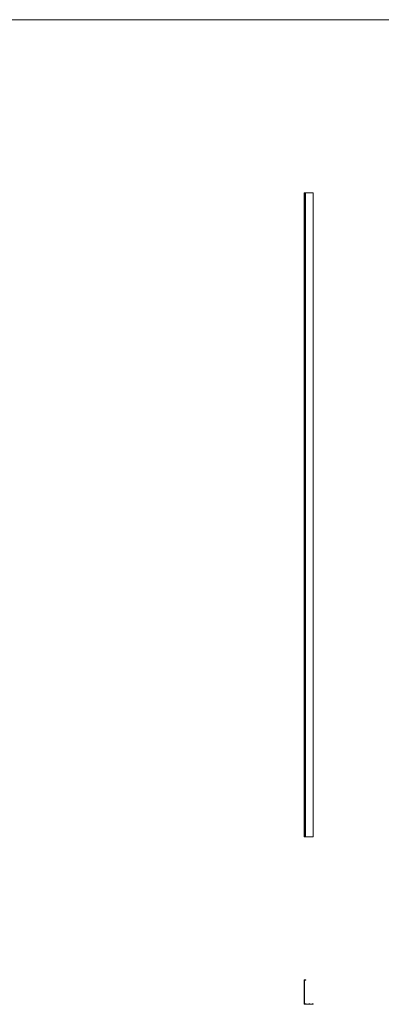
# Model space of a CAD drawing. Units: millimetres. Extents: x 250 to 14600, y 250 to 10250.
# Drawn here: x 5740 to 7425, y 5663 to 10250 of the extents above; entities that cross this region are included whole.
import ezdxf

# ---------------------------------------------------------------- set-up
doc = ezdxf.new("R2010")
doc.units = ezdxf.units.MM
doc.header["$LTSCALE"] = 50

msp = doc.modelspace()

# ---------------------------------------------------------------- linework, layer by layer
at = {"color": 7, "linetype": 'Continuous', "lineweight": 0}
msp.add_line((14600, 10250), (250, 10250), dxfattribs=at)
at = {"color": 7, "linetype": 'Continuous', "lineweight": 15}
for p, q in [((7066.2, 9442.8), (7066.2, 6442.8)), ((7066.2, 9442.8), (7067.9, 9442.8)), ((7067.9, 9442.8), (7067.9, 6442.8)), ((7067.9, 9442.8), (7068.8, 9442.8)), ((7068.8, 9442.8), (7068.8, 6442.8)), ((7068.8, 9442.8), (7068.9, 9442.8)), ((7068.9, 9442.8), (7068.9, 6442.8)), ((7068.9, 9442.8), (7070.9, 9442.8)), ((7070.9, 9442.8), (7070.9, 6442.8)), ((7070.9, 9442.8), (7071.1, 9442.8)), ((7071.1, 9442.8), (7071.1, 6442.8)), ((7071.1, 9442.8), (7108.1, 9442.8)), ((7108.1, 9442.8), (7108.1, 6442.8)), ((7066.2, 6442.8), (7067.9, 6442.8)), ((7067.9, 6442.8), (7068.8, 6442.8)), ((7068.8, 6442.8), (7068.9, 6442.8)), ((7068.9, 6442.8), (7070.9, 6442.8)), ((7070.9, 6442.8), (7071.1, 6442.8)), ((7071.1, 6442.8), (7108.1, 6442.8)), ((7066.2, 5775.2), (7066.2, 5664.6)), ((7067.5, 5772.2), (7067.5, 5774.9)), ((7067.7, 5772.2), (7067.5, 5772.2)), ((7067.5, 5767.2), (7067.7, 5767.2)), ((7067.5, 5747.2), (7067.5, 5767.2)), ((7067.7, 5747.2), (7067.5, 5747.2)), ((7067.5, 5742.2), (7067.7, 5742.2)), ((7067.5, 5722.2), (7067.5, 5742.2)), ((7067.7, 5767.2), (7067.7, 5772.2)), ((7067.7, 5742.2), (7067.7, 5747.2)), ((7073.4, 5777.4), (7068.4, 5777.4)), ((7068.7, 5776.1), (7073.4, 5775.9)), ((7073.4, 5775.9), (7073.4, 5777.4)), ((7067.7, 5722.2), (7067.5, 5722.2)), ((7067.5, 5717.2), (7067.7, 5717.2)), ((7067.5, 5697.2), (7067.5, 5717.2)), ((7067.7, 5697.2), (7067.5, 5697.2)), ((7067.5, 5692.2), (7067.7, 5692.2)), ((7067.5, 5672.2), (7067.5, 5692.2)), ((7067.7, 5717.2), (7067.7, 5722.2)), ((7067.7, 5692.2), (7067.7, 5697.2)), ((7067.7, 5672.2), (7067.5, 5672.2)), ((7067.5, 5667.2), (7067.7, 5667.2)), ((7067.5, 5665.4), (7067.5, 5667.2)), ((7067.7, 5667.2), (7067.7, 5672.2)), ((7067.9, 5662.9), (7068.8, 5662.9)), ((7070.5, 5664.2), (7068.7, 5664.2)), ((7070.5, 5664.4), (7070.5, 5664.2)), ((7075.5, 5664.4), (7070.5, 5664.4)), ((7071.1, 5662.9), (7108.1, 5662.9)), ((7075.5, 5664.2), (7075.5, 5664.4)), ((7086.7, 5664.2), (7075.5, 5664.2)), ((7086.7, 5664.4), (7086.7, 5664.2)), ((7091.7, 5664.4), (7086.7, 5664.4)), ((7091.7, 5664.2), (7091.7, 5664.4)), ((7103.1, 5664.2), (7091.7, 5664.2)), ((7103.1, 5664.4), (7103.1, 5664.2)), ((7108.1, 5664.4), (7103.1, 5664.4)), ((7108.1, 5662.9), (7108.1, 5664.4))]:
    msp.add_line(p, q, dxfattribs=at)
for centre, radius, start, end in [((7068.4, 5775.2), 2.2, 90, 180), ((7068.7, 5774.9), 1.2, 87.55, 180), ((7067.9, 5664.6), 1.7, 180, 270), ((7068.7, 5665.4), 1.2, 180, 270), ((7068.8, 5663.2), 0.3, 270, 299.5918), ((7069.9, 5661.2), 2, 60.4082, 119.5918), ((7071.1, 5663.2), 0.3, 240.4082, 270)]:
    msp.add_arc(centre, radius, start, end, dxfattribs=at)

doc.saveas('drawing.dxf')
